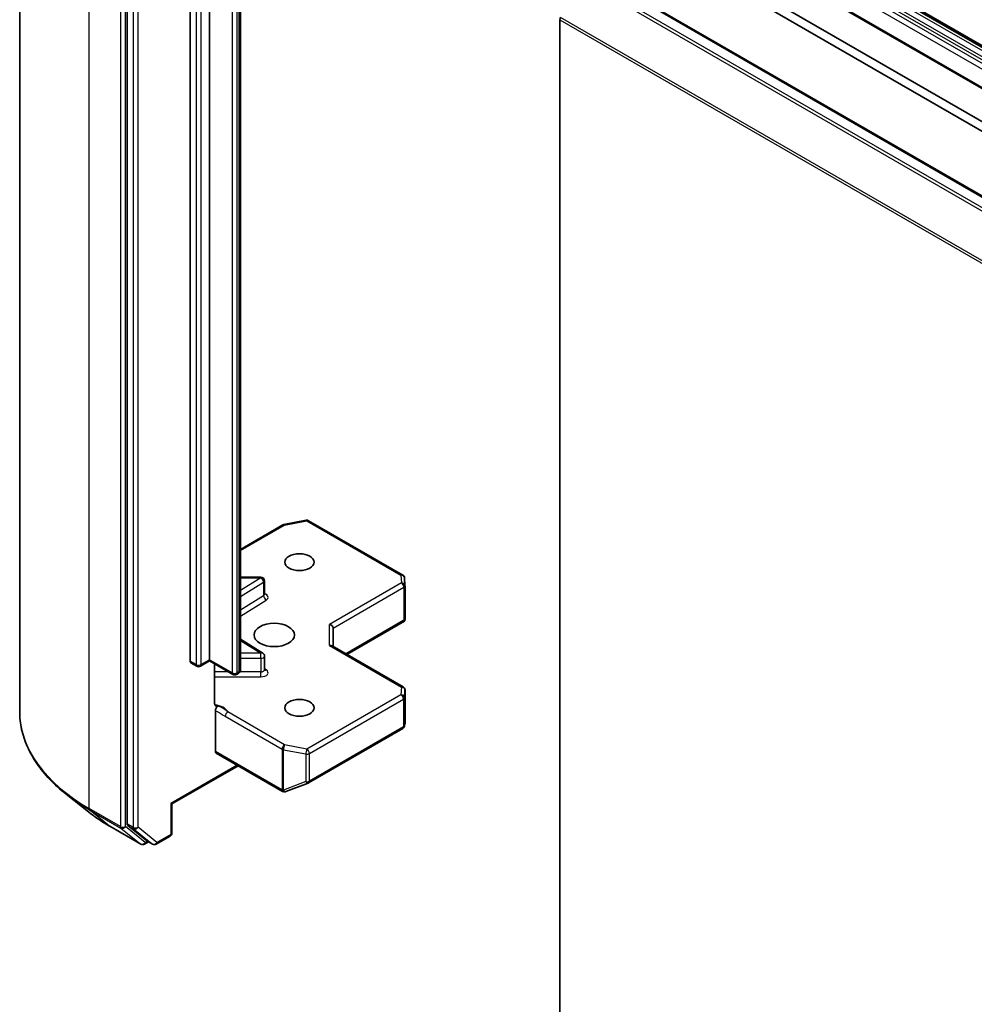
# Model space of a CAD drawing. Units: millimetres. Extents: x 7 to 6900, y 4 to 1550.
# Drawn here: x 127 to 137, y 54 to 64 of the extents above; entities that cross this region are included whole.
import ezdxf

# ---------------------------------------------------------------- set-up
doc = ezdxf.new("R2010")
doc.units = ezdxf.units.MM
doc.header["$LTSCALE"] = 0.5
doc.layers.add('Visible (ISO)', color=7, linetype='Continuous', lineweight=35)
doc.layers.add('Visible Narrow (ISO)', color=7, linetype='Continuous', lineweight=25)

msp = doc.modelspace()

# ---------------------------------------------------------------- linework, layer by layer
at = {"layer": 'Visible (ISO)'}
for p, q in [((126.9733, 56.8328), (126.9733, 67.9354)), ((128.1033, 66.7177), (128.1033, 55.652)), ((128.7662, 57.3626), (128.7662, 65.5684)), ((128.9695, 65.5837), (128.9695, 57.3779)), ((129.2965, 57.2755), (129.2965, 65.4813)), ((152.3139, 55.0477), (134.6362, 65.2539)), ((151.9317, 54.827), (134.254, 65.0332)), ((150.6787, 54.4098), (133.001, 64.616)), ((134.685, 64.4271), (150.8664, 55.0848)), ((150.778, 55.0338), (134.5966, 64.3761)), ((132.6553, 53.1075), (132.6553, 64.108)), ((129.7516, 58.7992), (129.9864, 58.8444)), ((130.0122, 58.84), (131.0019, 58.2687)), ((129.2965, 58.5388), (129.7399, 58.7948)), ((129.5105, 58.246), (129.2965, 58.246)), ((129.548, 58.0656), (129.548, 58.2085)), ((131.0205, 58.2384), (131.0254, 58.1577)), ((131.0255, 58.1555), (131.0255, 57.8044)), ((130.4145, 57.4341), (131.0208, 57.7841)), ((131.0145, 57.7931), (131.0244, 57.7874)), ((130.2688, 57.5182), (130.2688, 57.7096)), ((129.5305, 57.4466), (129.2965, 57.5941)), ((131.0067, 57.0921), (130.2578, 57.5245)), ((128.9695, 57.3652), (128.8733, 57.3097)), ((128.9695, 57.3779), (128.9695, 57.3652)), ((129.2159, 57.223), (128.9695, 57.3652)), ((129.548, 57.272), (129.548, 57.4149)), ((128.8358, 57.3097), (128.7739, 57.3454)), ((129.0234, 56.9192), (129.0234, 57.3341)), ((129.2704, 57.2328), (129.2534, 57.223)), ((131.0255, 56.7086), (131.0255, 57.0597)), ((129.0313, 56.4134), (129.0313, 56.8433)), ((130.0122, 56.0842), (131.0019, 56.6556)), ((131.0197, 56.6801), (131.025, 56.7041)), ((129.0391, 56.3963), (129.7374, 55.9931)), ((129.27, 56.263), (128.5739, 55.8611)), ((129.7722, 55.9913), (130.0069, 56.0817)), ((127.6968, 55.7785), (127.4604, 55.9656)), ((129.7691, 55.9903), (129.7665, 55.9896)), ((128.5739, 55.8611), (128.5629, 55.8674)), ((128.5739, 55.8611), (128.5739, 55.5561)), ((127.9201, 55.6278), (128.2472, 55.439)), ((128.1094, 55.636), (128.3075, 55.4758)), ((128.4085, 55.439), (128.5551, 55.5236)), ((128.3279, 55.4639), (128.2847, 55.439)), ((128.371, 55.439), (128.3091, 55.4747))]:
    msp.add_line(p, q, dxfattribs=at)
for centre, start, end in [((129.9935, 58.8075), 60, 100.89339), ((129.7587, 58.7624), 100.89339, 120), ((129.5105, 58.2085), 0, 90), ((130.9831, 58.2362), 3.43562, 60), ((130.988, 58.1555), 0, 3.43562), ((129.5105, 57.4149), 0, 57.78631), ((128.8546, 57.3422), 240, 300), ((129.2346, 57.2554), 240, 300), ((130.988, 57.0597), 0, 60), ((130.9831, 56.6881), 300, 347.72814), ((129.9935, 56.1167), 291.05172, 300), ((129.7561, 56.0256), 240, 286.10211), ((129.7587, 56.0263), 286.10211, 291.05172), ((128.5364, 55.5561), 300, 0), ((128.2659, 55.4714), 240, 300), ((128.3898, 55.4715), 240, 300)]:
    msp.add_arc(centre, 0.0375, start, end, dxfattribs=at)
for centre, major_axis, ratio, start_param, end_param in [((132.6818, 64.1233), (-0.0188, -0.0325), 0.5773503, 4.8030489, 5.4977871), ((130.988, 57.8062), (0.0012, -0.0717), 0.5227383, 1.297431, 1.5375105), ((130.2313, 57.7186), (0.0346, -0.02), 0.7174389, 0.3926991, 1.9634954), ((130.2313, 57.4965), (0.0346, 0.02), 0.7174389, 0.3926991, 1.1780972), ((128.7927, 57.3779), (-0.0188, -0.0325), 0.5773503, 5.4977871, 6.2831853), ((130.988, 56.7104), (-0.0374, 0.004), 0.7530193, 3.0608166, 3.257016), ((129.0579, 56.4287), (-0.0188, -0.0325), 0.5773503, 5.4977871, 6.2831853), ((128.1298, 55.6673), (-0.0188, -0.0325), 0.5773503, 5.4977871, 6.1925254), ((128.3279, 55.5072), (-0.0187, -0.0325), 0.5773503, 6.1925254, 6.2831853)]:
    msp.add_ellipse(centre, major_axis=major_axis, ratio=ratio, start_param=start_param, end_param=end_param, dxfattribs=at)
for centre, major_axis in [((129.9152, 58.4036), (0.1537, 0)), ((129.6501, 57.6382), (-0.2125, 0)), ((129.9152, 56.8727), (0.1537, 0))]:
    msp.add_ellipse(centre, major_axis=major_axis, ratio=0.5773503, dxfattribs=at)
for points, knots in [([(129.5494, 58.0603), (129.5494, 58.0603), (129.5491, 58.0607), (129.5484, 58.0624), (129.548, 58.064), (129.548, 58.0656)], [6.66367382, 6.66367382, 6.66367382, 6.66367382, 6.84417659, 6.84417659, 7.06858347, 7.06858347, 7.06858347, 7.06858347]), ([(129.2704, 57.2328), (129.2728, 57.2342), (129.2752, 57.2358), (129.2799, 57.2395), (129.2822, 57.2417), (129.2866, 57.2466), (129.2887, 57.2494), (129.2923, 57.2559), (129.2938, 57.2594), (129.2959, 57.2672), (129.2965, 57.2713), (129.2965, 57.2755)], [4.71238898, 4.71238898, 4.71238898, 4.71238898, 4.86946861, 4.86946861, 5.02654825, 5.02654825, 5.18362788, 5.18362788, 5.34070751, 5.34070751, 5.49778714, 5.49778714, 5.49778714, 5.49778714]), ([(129.548, 57.272), (129.548, 57.2709), (129.5482, 57.2699), (129.5486, 57.2681), (129.5489, 57.2675), (129.5493, 57.2668), (129.5494, 57.2667), (129.5494, 57.2667)], [5.49778714, 5.49778714, 5.49778714, 5.49778714, 5.64614013, 5.64614013, 5.79449312, 5.79449312, 5.90269679, 5.90269679, 5.90269679, 5.90269679]), ([(129.0234, 56.9192), (129.0234, 56.913), (129.0247, 56.9066), (129.028, 56.8998), (129.0295, 56.8976), (129.0313, 56.8957)], [0.151444025, 0.151444025, 0.151444025, 0.151444025, 0.169518324, 0.169518324, 0.179166763, 0.179166763, 0.179166763, 0.179166763]), ([(129.0623, 56.8914), (129.0588, 56.8901), (129.0554, 56.8892), (129.047, 56.8883), (129.0412, 56.8892), (129.0351, 56.8924), (129.0331, 56.8939), (129.0313, 56.8957)], [0.083896394, 0.083896394, 0.083896394, 0.083896394, 0.094854307, 0.094854307, 0.114425932, 0.114425932, 0.123721287, 0.123721287, 0.123721287, 0.123721287]), ([(129.0313, 56.8433), (129.0313, 56.8473), (129.032, 56.8516), (129.0346, 56.8606), (129.0366, 56.865), (129.0414, 56.8735), (129.0443, 56.8775), (129.0498, 56.8833), (129.0523, 56.8855), (129.0573, 56.8891), (129.0598, 56.8904), (129.0623, 56.8914)], [0, 0, 0, 0, 0.011766592, 0.011766592, 0.02352049, 0.02352049, 0.035249713, 0.035249713, 0.043804298, 0.043804298, 0.052347802, 0.052347802, 0.052347802, 0.052347802]), ([(127.4604, 55.9656), (127.3982, 56.0149), (127.3412, 56.0665), (127.2387, 56.1738), (127.1932, 56.2294), (127.1144, 56.344), (127.0811, 56.4029), (127.0276, 56.523), (127.0072, 56.5842), (126.9801, 56.7079), (126.9733, 56.7703), (126.9733, 56.8328)], [3.29685357, 3.29685357, 3.29685357, 3.29685357, 3.42288102, 3.42288102, 3.54890847, 3.54890847, 3.67493592, 3.67493592, 3.80096337, 3.80096337, 3.92699082, 3.92699082, 3.92699082, 3.92699082]), ([(127.6968, 55.7785), (127.7104, 55.7678), (127.7242, 55.7572), (127.7524, 55.7362), (127.7668, 55.7259), (127.796, 55.7055), (127.8109, 55.6955), (127.8413, 55.6756), (127.8567, 55.6659), (127.888, 55.6466), (127.904, 55.6371), (127.9201, 55.6278)], [2.98633174, 2.98633174, 2.98633174, 2.98633174, 3.01738392, 3.01738392, 3.0484361, 3.0484361, 3.07948829, 3.07948829, 3.11054047, 3.11054047, 3.14159265, 3.14159265, 3.14159265, 3.14159265])]:
    msp.add_open_spline(points, degree=3, knots=knots, dxfattribs=at)
msp.add_open_spline([(131.0208, 57.7841), (131.0222, 57.7849), (131.0235, 57.7861), (131.0244, 57.7874)], degree=3, dxfattribs=at)
at = {"layer": 'Visible Narrow (ISO)'}
for p, q in [((127.7055, 55.8122), (127.7055, 66.9147)), ((128.0325, 66.7259), (128.0325, 55.6233)), ((128.0856, 55.6233), (128.0856, 66.7259)), ((128.1651, 66.6819), (128.1651, 55.6163)), ((128.2182, 55.6163), (128.2182, 66.6819)), ((128.828, 65.5327), (128.828, 57.3269)), ((128.8811, 57.3269), (128.8811, 65.5327)), ((129.2081, 65.4459), (129.2081, 57.2401)), ((129.2611, 57.2401), (129.2611, 65.4459)), ((129.2782, 65.4558), (129.2782, 57.25)), ((134.592, 65.2284), (152.2697, 55.0221)), ((152.2885, 55.0419), (134.6108, 65.2481)), ((134.6175, 65.252), (152.2951, 55.0458)), ((134.5556, 65.1526), (152.2333, 54.9464)), ((152.241, 54.9725), (134.5634, 65.1787)), ((134.2353, 65.0313), (151.9129, 54.8251)), ((134.5291, 65.0683), (152.2068, 54.8621)), ((152.2333, 54.908), (134.5556, 65.1142)), ((132.9823, 64.6141), (150.66, 54.4079)), ((132.8683, 64.5373), (150.5459, 54.3311)), ((150.5663, 54.3539), (132.8886, 64.5601)), ((132.6553, 64.108), (150.3329, 53.9018)), ((150.3391, 53.925), (132.6614, 64.1312)), ((129.7587, 58.793), (129.9935, 58.8382)), ((129.9935, 58.8382), (130.9831, 58.2668)), ((129.2965, 58.5261), (129.7587, 58.793)), ((129.5105, 58.2391), (129.2965, 58.1042)), ((129.2965, 58.2391), (129.5105, 58.2391)), ((129.2965, 58.0416), (129.5382, 58.1939)), ((129.5105, 58.2391), (129.5105, 58.246)), ((129.5382, 58.1939), (129.5382, 58.051)), ((130.988, 58.1861), (130.2313, 57.7492)), ((130.9831, 58.2668), (130.988, 58.1861)), ((130.2688, 57.7096), (131.0145, 58.1402)), ((131.0145, 58.1402), (131.0145, 57.7931)), ((129.5382, 58.051), (129.2965, 57.8987)), ((129.2965, 57.836), (129.5658, 58.0057)), ((131.0145, 57.7931), (130.4035, 57.4404)), ((130.2313, 57.5272), (130.2313, 57.7492)), ((129.2965, 57.5804), (129.5105, 57.4455)), ((130.2313, 57.5272), (130.988, 57.0903)), ((128.828, 57.3269), (128.7662, 57.3626)), ((128.9695, 57.3779), (128.8811, 57.3269)), ((129.2081, 57.2401), (128.9695, 57.3779)), ((129.5105, 57.4455), (129.2965, 57.4455)), ((129.2965, 57.3932), (129.5105, 57.3932)), ((129.5105, 57.3932), (129.5105, 57.4455)), ((129.5105, 57.3932), (129.5105, 57.2503)), ((129.5658, 57.2706), (129.548, 57.2818)), ((129.1685, 57.2503), (129.0234, 57.2503)), ((129.0234, 57.1981), (129.5105, 57.1981)), ((129.2782, 57.25), (129.2611, 57.2401)), ((129.5105, 57.2503), (129.2891, 57.2503)), ((129.5105, 57.1981), (129.5105, 57.2503)), ((130.988, 57.0903), (130.9831, 57.0096)), ((131.0206, 56.9782), (131.0254, 57.0589)), ((131.0254, 57.0589), (131.0254, 56.7096)), ((130.9831, 57.0096), (129.9935, 56.4382)), ((130.02, 56.3923), (131.0096, 56.9636)), ((131.0096, 56.9636), (131.0096, 56.6728)), ((131.0206, 56.6873), (131.0206, 56.9782)), ((129.1341, 56.7828), (129.7322, 56.4375)), ((129.7587, 56.4834), (129.1606, 56.8287)), ((131.0096, 56.6728), (130.02, 56.1014)), ((131.0254, 56.7096), (131.0206, 56.6873)), ((129.7322, 56.4375), (129.7322, 56.011)), ((129.7468, 56.0058), (129.7468, 56.4322)), ((129.7468, 56.4322), (129.9816, 56.3871)), ((129.9935, 56.4382), (129.7587, 56.4834)), ((129.7296, 56.0103), (129.0313, 56.4134)), ((129.9816, 56.3871), (129.9816, 56.0962)), ((130.02, 56.1014), (130.02, 56.3923)), ((129.259, 56.2693), (128.5629, 55.8674)), ((129.9816, 56.0962), (129.7468, 56.0058)), ((129.7322, 56.011), (129.7296, 56.0103)), ((128.0325, 55.6233), (127.7055, 55.8122)), ((128.5629, 55.8674), (128.5629, 55.5408)), ((127.7117, 55.7961), (128.0387, 55.6073)), ((127.9185, 55.6289), (127.7117, 55.7961)), ((128.2456, 55.4401), (127.9185, 55.6289)), ((128.0387, 55.6073), (128.2456, 55.4401)), ((128.2925, 55.4561), (128.0856, 55.6233)), ((128.1651, 55.6163), (128.1033, 55.652)), ((128.1094, 55.636), (128.1713, 55.6002)), ((128.1713, 55.6002), (128.3694, 55.4401)), ((128.4163, 55.4562), (128.2182, 55.6163)), ((128.5629, 55.5408), (128.4163, 55.4562)), ((128.3169, 55.4702), (128.2925, 55.4561)), ((128.3694, 55.4401), (128.3075, 55.4758))]:
    msp.add_line(p, q, dxfattribs=at)
for centre, major_axis, ratio, start_param, end_param in [((129.9935, 58.8075), (-0.0071, 0.0368), 0.2581989, 5.642663, 6.2831853), ((129.9935, 58.8075), (0.0187, 0.0325), 0.5773503, 0, 0.7853982), ((129.7587, 58.7624), (-0.0188, 0.0325), 0.5773503, 5.4977871, 6.2831853), ((129.7587, 58.7624), (-0.0071, 0.0368), 0.2581989, 5.642663, 6.2831853), ((129.5105, 58.2085), (0.02, -0.0317), 0.6019844, 0.7626086, 2.3334049), ((129.5105, 58.2085), (0.0375, 0), 0.5773503, 5.5414204, 6.2831853), ((130.9831, 58.2362), (0.0188, 0.0325), 0.5773503, 0, 0.7853982), ((130.9831, 58.2362), (0.0374, 0.0022), 0.8160066, 0, 1.5218466), ((130.988, 58.1555), (0.0374, 0.0022), 0.8160066, 0, 1.5218466), ((130.988, 58.1555), (0.0187, -0.0325), 0.5773503, 0.7853982, 2.3561945), ((130.988, 58.1555), (0.0375, 0), 0.5773503, 5.4977871, 6.2831853), ((129.5105, 58.0656), (0.0375, 0), 0.5773503, 5.5414204, 6.2831853), ((129.5658, 58.0364), (-0.02, 0.0317), 0.6019844, 0.7626086, 2.3334049), ((129.5105, 58.035), (0.075, 0), 0.5773503, 5.5414204, 7.3303829), ((129.5105, 57.4149), (0.02, 0.0317), 0.6019844, 0, 0.8081878), ((129.5105, 57.4149), (0.0375, 0), 0.5773503, 4.712389, 6.2831853), ((128.8546, 57.3422), (-0.0188, -0.0325), 0.5773503, 5.4977871, 6.2831853), ((128.8546, 57.3422), (-0.0375, 0), 0.5773503, 0.7853982, 2.3561945), ((128.8546, 57.3422), (0.0188, -0.0325), 0.5773503, 0, 0.7853982), ((129.234, 57.2755), (0.0625, 0), 0.5773503, 5.4977871, 6.2831853), ((129.5105, 57.272), (0.0375, 0), 0.5773503, 4.712389, 6.2831853), ((129.5105, 57.2414), (0.075, 0), 0.5773503, 4.712389, 7.0249502), ((129.5658, 57.3013), (-0.02, -0.0317), 0.6019844, 0.138116, 0.8081878), ((129.2346, 57.2554), (-0.0187, -0.0325), 0.5773503, 5.4977871, 6.2831853), ((129.2346, 57.2554), (-0.0375, 0), 0.5773503, 0.7853982, 2.3561945), ((129.2346, 57.2554), (0.0188, -0.0325), 0.5773503, 0, 0.7853982), ((129.2517, 57.2653), (0.0188, -0.0325), 0.5773503, 0, 0.7853982), ((130.988, 57.0597), (0.0188, 0.0325), 0.5773503, 0, 0.7853982), ((130.988, 57.0597), (0.0374, -0.0022), 0.8160066, 0.0489497, 1.619746), ((130.988, 57.0597), (0.0375, 0), 0.5773503, 6.248538, 6.2831853), ((130.9831, 56.979), (0.0374, -0.0022), 0.8160066, 0.0489497, 1.619746), ((130.9831, 56.979), (0.0187, -0.0325), 0.5773503, 0.7853982, 2.3561945), ((130.9831, 56.979), (0.0375, 0), 0.5773503, 5.4977871, 6.248538), ((128.9796, 56.8005), (0.1875, 0), 0.5773503, 0.2630833, 1.3232491), ((129.4733, 56.8328), (-2.5, 0), 0.5773503, 0, 0.7853982), ((129.1606, 56.7981), (-0.0187, -0.0325), 0.5773503, 3.9269908, 5.4977871), ((130.9831, 56.6881), (0.0187, -0.0325), 0.5773503, 0, 0.7853982), ((130.9831, 56.6881), (0.0375, 0), 0.5773503, 5.4977871, 6.248538), ((130.9831, 56.6881), (0.0366, -0.008), 0.9894189, 0, 0.1961994), ((129.7587, 56.4528), (-0.0187, -0.0325), 0.5773503, 3.9269908, 5.4977871), ((129.7587, 56.4528), (0.0375, 0), 0.5773503, 3.9269908, 4.3906384), ((129.7587, 56.4528), (0.0071, 0.0368), 0.2581989, 0.6405223, 2.2113186), ((129.9935, 56.4076), (-0.0071, -0.0368), 0.2581989, 3.782115, 5.3529113), ((129.9935, 56.4076), (-0.0188, 0.0325), 0.5773503, 3.9269908, 5.4977871), ((129.9935, 56.4076), (0.0375, 0), 0.5773503, 4.3906384, 5.4977871), ((129.9935, 56.1167), (-0.0375, 0), 0.5773503, 1.2490458, 2.3561945), ((129.9935, 56.1167), (0.0135, -0.035), 0.5360563, 5.1212596, 6.2831853), ((129.9935, 56.1167), (0.0187, -0.0325), 0.5773503, 0, 0.7853982), ((129.4733, 56.8132), (2.4913, 0), 0.5773503, 3.7717299, 3.9269908), ((129.7561, 56.0256), (-0.0188, -0.0325), 0.5773503, 5.4977871, 6.2831853), ((129.7561, 56.0256), (0.0104, -0.036), 0.8082904, 4.9097845, 6.2831853), ((129.7587, 56.0263), (0.0104, -0.036), 0.8082904, 4.9097845, 6.2831853), ((129.7587, 56.0263), (-0.0375, 0), 0.5773503, 0.7853982, 1.2490458), ((129.7587, 56.0263), (0.0135, -0.035), 0.5360563, 5.1212596, 6.2831853), ((127.732, 55.8275), (-0.0187, -0.0325), 0.5773503, 5.4977871, 6.1925254), ((129.4733, 56.5265), (-2.1987, 0), 0.5773503, 0.6301372, 0.7853982), ((127.9389, 55.6602), (-0.0188, -0.0325), 0.5773503, 6.1925254, 6.2831853), ((128.0591, 55.6386), (0.0375, 0), 0.5773503, 3.9269908, 5.4977871), ((128.0591, 55.6386), (-0.0188, -0.0325), 0.5773503, 5.4977871, 6.1925254), ((128.0591, 55.6386), (-0.0236, -0.0292), 0.8131434, 0.127344, 1.6981404), ((128.1916, 55.6316), (0.0375, 0), 0.5773503, 3.9269908, 5.4977871), ((128.1916, 55.6316), (-0.0188, -0.0325), 0.5773503, 5.4977871, 6.1925254), ((128.1916, 55.6316), (-0.0236, -0.0292), 0.8131434, 0.127344, 1.6981404), ((128.5364, 55.5561), (0.0188, -0.0325), 0.5773503, 0, 0.7853982), ((128.5364, 55.5561), (0.0375, 0), 0.5773503, 5.4977871, 6.2831853), ((128.2659, 55.4714), (-0.0236, -0.0292), 0.8131434, 0.127344, 1.6981404), ((128.2659, 55.4714), (-0.0187, -0.0325), 0.5773503, 6.1925254, 6.2831853), ((128.2659, 55.4714), (0.0188, -0.0325), 0.5773503, 0, 0.7853982), ((128.3898, 55.4715), (-0.0236, -0.0292), 0.8131434, 0.127344, 1.6981404), ((128.3898, 55.4715), (-0.0187, -0.0325), 0.5773503, 6.1925254, 6.2831853), ((128.3898, 55.4715), (0.0188, -0.0325), 0.5773503, 0, 0.7853982)]:
    msp.add_ellipse(centre, major_axis=major_axis, ratio=ratio, start_param=start_param, end_param=end_param, dxfattribs=at)
for points, knots in [([(129.0313, 56.8433), (129.0372, 56.8402), (129.043, 56.8372), (129.0773, 56.819), (129.1057, 56.7992), (129.1341, 56.7828)], [-0.11633822, -0.11633822, -0.11633822, -0.11633822, -0.09642857, -0.09642857, 0, 0, 0, 0]), ([(129.1606, 56.8287), (129.1395, 56.8462), (129.1119, 56.8681), (129.0744, 56.8861), (129.0683, 56.8888), (129.0623, 56.8914)], [0, 0, 0, 0, 0.09642857, 0.09642857, 0.11479384, 0.11479384, 0.11479384, 0.11479384])]:
    msp.add_open_spline(points, degree=3, knots=knots, dxfattribs=at)

doc.saveas('drawing.dxf')
